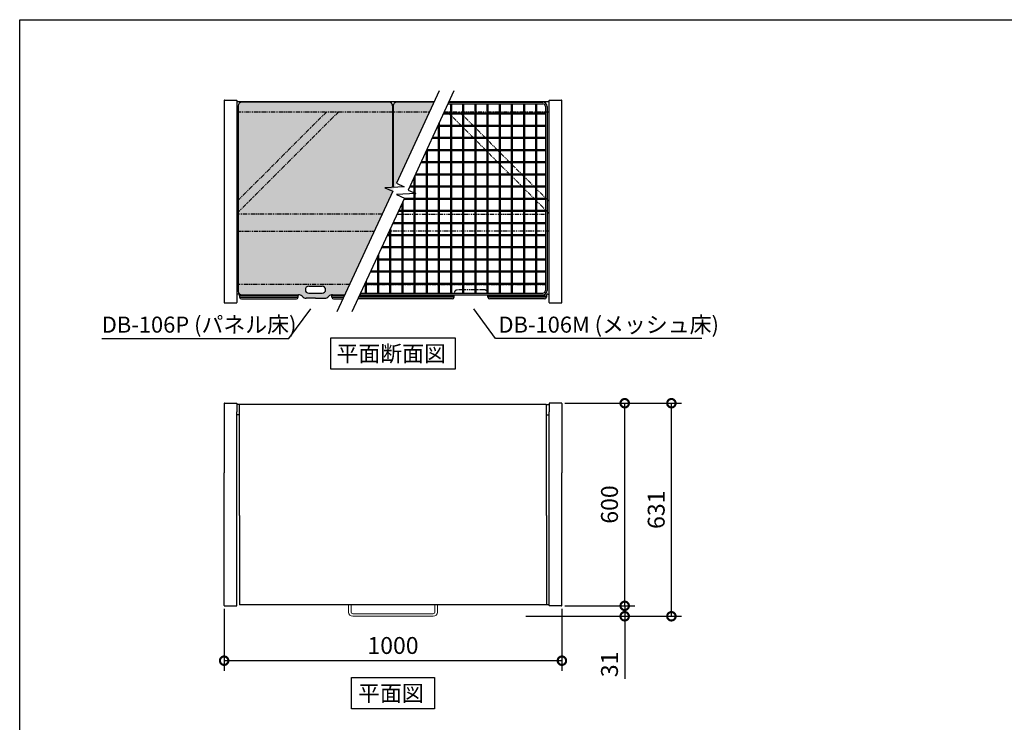
# Model space of a CAD drawing. Extents: x 6304 to 12337, y 4395 to 8642.
# Drawn here: x 6304 to 9219, y 6561 to 8642 of the extents above; entities that cross this region are included whole.
import ezdxf

# ---------------------------------------------------------------- set-up
doc = ezdxf.new("R2010")
doc.units = 0
doc.header["$LTSCALE"] = 20
doc.header["$PDMODE"] = 3
doc.header["$PDSIZE"] = 2
doc.linetypes.add('PHANTOM', pattern=[2.5, 1.25, -0.25, 0.25, -0.25, 0.25, -0.25])
doc.layers.get('0').update_dxf_attribs({"linetype": 'CONTINUOUS'})
doc.layers.get('DEFPOINTS').update_dxf_attribs({"linetype": 'CONTINUOUS'})
for name, color, linetype in [('LAYER1', 7, 'CONTINUOUS'), ('仕様書枠', 230, 'CONTINUOUS'), ('寸法', 4, 'CONTINUOUS'), ('文字', 7, 'CONTINUOUS'), ('部品', 7, 'CONTINUOUS'), ('部品1', 7, 'CONTINUOUS')]:
    doc.layers.add(name, color=color, linetype=linetype)
doc.styles.add('STYLE1', font='isocp.shx', dxfattribs={"bigfont": 'bigfont.shx'})
doc.styles.add('STYLE2', font='MS PGothic.ttf')
doc.dimstyles.new('INABA_S15G', dxfattribs={"dimscale": 20, "dimtxt": 2.5, "dimasz": 2.5, "dimexe": 1.5, "dimexo": 0.5, "dimgap": 1, "dimtad": 3, "dimdec": 1, "dimdsep": 46, "dimtxsty": 'STYLE1', "dimblk1": 'DOTSMALL', "dimblk2": 'DOTSMALL', "dimsah": 1, "dimcen": 0, "dimclrt": 7, "dimadec": 0, "dimazin": 0, "dimtfac": 1, "dimtdec": 1, "dimtix": 1, "dimtmove": 0, "dimatfit": 3, "dimldrblk": 'DOTSMALL', "dimfxl": 1, "dimtolj": 1, "dimtzin": 0, "dimarcsym": 0})

# ---------------------------------------------------------------- blocks, each defined once
blk = doc.blocks.new('_DOTSMALL')
at = {"color": 0, "linetype": 'ByBlock', "ltscale": 50, "const_width": 0.5}
blk.add_lwpolyline([(-0.0625, 0, 1), (0.0625, 0, 1)], format="xyb", close=True, dxfattribs=at)
blk = doc.blocks.new('*D1')
at = {"layer": 'DEFPOINTS', "color": 0, "ltscale": 50}
for p in [(7908, 7505.7), (8094.7, 7505.7), (7907.8, 6905.7)]:
    blk.add_point(p, dxfattribs=at)
at = {"layer": '寸法', "color": 0, "lineweight": -2, "ltscale": 50}
for p, q in [((7918, 7505.7), (8124.7, 7505.7)), ((8094.7, 6905.7), (8094.7, 7505.7)), ((7917.8, 6905.7), (8124.7, 6905.7))]:
    blk.add_line(p, q, dxfattribs=at)
at = {"layer": '寸法', "color": 0, "lineweight": -2, "ltscale": 50, "xscale": 50, "yscale": 50, "zscale": 50}
for p, rotation in [((8094.7, 7505.7), 90), ((8094.7, 6905.7), 270)]:
    blk.add_blockref('_DOTSMALL', p, dxfattribs=dict(at, rotation=rotation))
at = {"layer": '寸法', "color": 7, "ltscale": 50, "insert": (8049.7, 7205.7), "char_height": 50, "attachment_point": 5, "rotation": 90, "style": 'STYLE1'}
blk.add_mtext('\\A1;600', dxfattribs=at)
blk = doc.blocks.new('*D11')
at = {"layer": 'DEFPOINTS', "color": 0, "ltscale": 50}
for p in [(6908.8, 6906.5), (7908.8, 6906.5), (6908.8, 6743.2)]:
    blk.add_point(p, dxfattribs=at)
at = {"layer": '寸法', "color": 0, "lineweight": -2, "ltscale": 50}
for p, q in [((6908.8, 6896.5), (6908.8, 6713.2)), ((7908.8, 6896.5), (7908.8, 6713.2)), ((7908.8, 6743.2), (6908.8, 6743.2))]:
    blk.add_line(p, q, dxfattribs=at)
at = {"layer": '寸法', "color": 0, "lineweight": -2, "ltscale": 50, "xscale": 50, "yscale": 50, "zscale": 50, "rotation": 180}
blk.add_blockref('_DOTSMALL', (6908.8, 6743.2), dxfattribs=at)
at = {"layer": '寸法', "color": 0, "lineweight": -2, "ltscale": 50, "xscale": 50, "yscale": 50, "zscale": 50}
blk.add_blockref('_DOTSMALL', (7908.8, 6743.2), dxfattribs=at)
at = {"layer": '寸法', "color": 7, "ltscale": 50, "insert": (7408.8, 6788.2), "char_height": 50, "attachment_point": 5, "style": 'STYLE1'}
blk.add_mtext('\\A1;1000', dxfattribs=at)
blk = doc.blocks.new('*D35')
at = {"layer": 'DEFPOINTS', "color": 0, "ltscale": 50}
for p in [(7907.8, 6905.7), (8094.7, 6905.7), (7792.1, 6874.7)]:
    blk.add_point(p, dxfattribs=at)
at = {"layer": '寸法', "color": 0, "lineweight": -2, "ltscale": 50}
for p, q in [((8094.7, 6905.7), (8094.7, 6955.7)), ((7917.8, 6905.7), (8124.7, 6905.7)), ((8094.7, 6905.7), (8094.7, 6874.7)), ((7802.1, 6874.7), (8124.7, 6874.7)), ((8094.7, 6874.7), (8094.7, 6689.7))]:
    blk.add_line(p, q, dxfattribs=at)
at = {"layer": '寸法', "color": 0, "lineweight": -2, "ltscale": 50, "xscale": 50, "yscale": 50, "zscale": 50}
for p, rotation in [((8094.7, 6905.7), 270), ((8094.7, 6874.7), 90)]:
    blk.add_blockref('_DOTSMALL', p, dxfattribs=dict(at, rotation=rotation))
at = {"layer": '寸法', "color": 7, "ltscale": 50, "insert": (8049.7, 6732.2), "char_height": 50, "attachment_point": 5, "rotation": 90, "style": 'STYLE1'}
blk.add_mtext('\\A1;31', dxfattribs=at)
blk = doc.blocks.new('*D36')
at = {"layer": 'DEFPOINTS', "color": 0, "ltscale": 50}
for p in [(7908, 7505.7), (8233, 7505.7), (7792.1, 6874.7)]:
    blk.add_point(p, dxfattribs=at)
at = {"layer": '寸法', "color": 0, "lineweight": -2, "ltscale": 50}
for p, q in [((7918, 7505.7), (8263, 7505.7)), ((8233, 6874.7), (8233, 7505.7)), ((7802.1, 6874.7), (8263, 6874.7))]:
    blk.add_line(p, q, dxfattribs=at)
at = {"layer": '寸法', "color": 0, "lineweight": -2, "ltscale": 50, "xscale": 50, "yscale": 50, "zscale": 50}
for p, rotation in [((8233, 7505.7), 90), ((8233, 6874.7), 270)]:
    blk.add_blockref('_DOTSMALL', p, dxfattribs=dict(at, rotation=rotation))
at = {"layer": '寸法', "color": 7, "ltscale": 50, "insert": (8188, 7190.2), "char_height": 50, "attachment_point": 5, "rotation": 90, "style": 'STYLE1'}
blk.add_mtext('\\A1;631', dxfattribs=at)

msp = doc.modelspace()

# ---------------------------------------------------------------- hatches: boundary and pattern name
at = {"layer": '寸法', "ltscale": 2}
h = msp.add_hatch(dxfattribs=at)
h.set_pattern_fill('DOTS', color=4, scale=5, style=0)
h.set_pattern_definition([(0, (-12755.4356, 72843.845), (3.96875, 7.9375), [0, -7.9375])])
h.paths.add_polyline_path([(7407.76, 8386.93, 0.4142136), (7397.76, 8396.93), (6960.76, 8396.93, 0.4142136), (6950.76, 8386.93), (6950.76, 7836.93, 0.4142136), (6960.76, 7826.93), (7129.04, 7826.93, -0.1989124), (7139.65, 7822.54), (7140.86, 7821.32, 0.1989124), (7151.47, 7816.93), (7179.26, 7816.93), (7207.04, 7816.93, 0.1989124), (7217.65, 7821.32), (7218.86, 7822.54, -0.1989124), (7229.47, 7826.93), (7266.37, 7826.93), (7407.76, 8133.13)])
h.paths.add_polyline_path([(7199.26, 7851.93, -1), (7199.26, 7831.93), (7159.26, 7831.93, -1), (7159.26, 7851.93)], flags=16)
h.paths.add_polyline_path([(7529.57, 8396.93), (7419.76, 8396.93, 0.4142136), (7409.76, 8386.93), (7409.76, 8137.46)])

# ---------------------------------------------------------------- linework, layer by layer
at = {"color": 7, "linetype": 'Continuous', "lineweight": 15}
for p, q in [((7277.26, 6908.69), (7277.26, 6887.19)), ((7280.76, 6908.69), (7277.26, 6908.69)), ((7284.76, 6908.69), (7280.76, 6908.69)), ((7284.76, 6908.69), (7284.76, 6887.19)), ((7532.76, 6908.69), (7532.76, 6887.19)), ((7532.76, 6908.69), (7536.76, 6908.69)), ((7536.76, 6908.69), (7540.26, 6908.69)), ((7540.26, 6908.69), (7540.26, 6887.19)), ((7289.76, 6882.19), (7527.76, 6882.19)), ((7289.76, 6874.69), (7527.76, 6874.69))]:
    msp.add_line(p, q, dxfattribs=at)
for centre, radius, start, end in [((7289.76, 6887.19), 12.5, 180, 270), ((7289.76, 6887.19), 5, 180, 270), ((7527.76, 6887.19), 12.5, 270, 0), ((7527.76, 6887.19), 5, 270, 0)]:
    msp.add_arc(centre, radius, start, end, dxfattribs=at)
at = {"layer": 'LAYER1'}
for p, q in [((6908.76, 7504.89), (6908.76, 7299.59)), ((6909.56, 7505.69), (6945.96, 7505.69)), ((6946.76, 7504.89), (6946.76, 7480.69)), ((6954.76, 7501.69), (6946.76, 7501.69)), ((7862.76, 7501.69), (7870.76, 7501.69)), ((7870.76, 7504.89), (7870.76, 7480.69)), ((7907.96, 7505.69), (7871.56, 7505.69)), ((7908.76, 7504.89), (7908.76, 7299.59)), ((6954.76, 7471.69), (6946.76, 7471.69)), ((7862.76, 7471.69), (7870.76, 7471.69)), ((6908.76, 6906.49), (6908.76, 7299.59)), ((7908.76, 6906.49), (7908.76, 7299.59)), ((6946.76, 6906.49), (6946.76, 6930.69)), ((6946.76, 6906.49), (6946.76, 6930.69)), ((7870.76, 6906.49), (7870.76, 6930.69)), ((7870.76, 6906.49), (7870.76, 6930.69)), ((6909.56, 6905.69), (6945.96, 6905.69)), ((6909.76, 6905.69), (6945.96, 6905.69)), ((7907.76, 6905.69), (7871.56, 6905.69)), ((7907.96, 6905.69), (7871.56, 6905.69))]:
    msp.add_line(p, q, dxfattribs=at)
for centre, start, end in [((6909.56, 7504.89), 90, 180), ((6945.96, 7504.89), 0, 90), ((7871.56, 7504.89), 90, 180), ((7907.96, 7504.89), 0, 90), ((6909.56, 6906.49), 180, 270), ((6945.96, 6906.49), 270, 0), ((7871.56, 6906.49), 180, 270), ((7907.96, 6906.49), 270, 0)]:
    msp.add_arc(centre, 0.8, start, end, dxfattribs=at)
at = {"layer": '仕様書枠', "ltscale": 50}
for p, q in [((6303.57, 8641.63), (12336.27, 8641.63)), ((6303.57, 4477.03), (6303.57, 8641.63))]:
    msp.add_line(p, q, dxfattribs=at)
at = {"layer": '寸法', "color": 1, "ltscale": 2}
for p, q in [((7545.33, 8431.06), (7418.81, 8157.08)), ((7589.03, 8431.06), (7453.33, 8137.19)), ((7407.84, 8133.32), (7242.82, 7775.93)), ((7441.81, 8146.46), (7384.84, 8143.93)), ((7384.84, 8143.93), (7407.84, 8133.32)), ((7418.81, 8157.08), (7441.81, 8146.46)), ((7453.33, 8137.19), (7476.33, 8126.57)), ((7442.36, 8113.43), (7286.52, 7775.93)), ((7476.33, 8126.57), (7419.37, 8124.05)), ((7419.37, 8124.05), (7442.36, 8113.43))]:
    msp.add_line(p, q, dxfattribs=at)
at = {"layer": '寸法', "color": 6, "linetype": 'PHANTOM', "ltscale": 0.5}
for p, q in [((6946.76, 8369.15), (7516.74, 8369.15)), ((7212.69, 8369.15), (7049.03, 8205.49)), ((7248.04, 8369.15), (7066.71, 8187.81)), ((7560.44, 8369.15), (7870.76, 8369.15)), ((7569.27, 8369.15), (7750.61, 8187.81)), ((7604.63, 8369.15), (7768.29, 8205.49)), ((6946.56, 8103.02), (7049.03, 8205.49)), ((7870.76, 8103.02), (7768.29, 8205.49)), ((6946.68, 8067.79), (7066.71, 8187.81)), ((7870.63, 8067.79), (7750.61, 8187.81)), ((7376.36, 8065.15), (6946.56, 8065.15)), ((7420.07, 8065.15), (7870.76, 8065.15)), ((6946.56, 8015.15), (7353.28, 8015.15)), ((7870.76, 8015.15), (7396.98, 8015.15)), ((7280.6, 7857.75), (6946.76, 7857.75)), ((7324.3, 7857.75), (7870.76, 7857.75)), ((7614.76, 7841.15), (7599.76, 7841.15)), ((7650.76, 7841.15), (7617.76, 7841.15)), ((7679.76, 7841.15), (7653.76, 7841.15))]:
    msp.add_line(p, q, dxfattribs=at)
at = {"layer": '寸法', "color": 0, "ltscale": 50}
for p, q in [((7100.84, 7697.41), (7165.13, 7785.35)), ((7712.56, 7697.41), (7648.27, 7785.35)), ((6546.97, 7697.41), (7100.84, 7697.41)), ((8323.08, 7697.41), (7712.56, 7697.41))]:
    msp.add_line(p, q, dxfattribs=at)
at = {"layer": '寸法', "color": 6, "linetype": 'PHANTOM', "ltscale": 0.5}
for centre, start, end in [((7599.76, 7831.15), 90, 175.50048), ((7679.76, 7831.15), 45.573, 90)]:
    msp.add_arc(centre, 10, start, end, dxfattribs=at)
at = {"layer": '部品', "ltscale": 2}
for p, q in [((6908.76, 8402.45), (6908.76, 7803.85)), ((6909.46, 8403.15), (6946.06, 8403.15)), ((6946.76, 8402.45), (6946.76, 7803.85)), ((6946.76, 8399.15), (7530.59, 8399.15)), ((7379.1, 8396.93), (6960.76, 8396.93)), ((7397.76, 8396.93), (6960.76, 8396.93)), ((7529.57, 8396.93), (7419.76, 8396.93)), ((7573.27, 8396.93), (7852.76, 8396.93)), ((7574.29, 8399.15), (7870.76, 8399.15)), ((7870.76, 7803.85), (7870.76, 8402.45)), ((7871.46, 8403.15), (7908.06, 8403.15)), ((7908.76, 7803.85), (7908.76, 8402.45)), ((6950.76, 8386.93), (6950.76, 7836.93)), ((6950.76, 8386.93), (6950.76, 7836.93)), ((7407.76, 8386.93), (7407.76, 8144.95)), ((7409.76, 8386.93), (7409.76, 8145.04)), ((7570.96, 8391.93), (7852.76, 8391.93)), ((7860.26, 8384.43), (7860.26, 7839.43)), ((7865.26, 8384.43), (7865.26, 7839.43)), ((7407.76, 8133.35), (7407.76, 8133.13)), ((7159.26, 7851.93), (7199.26, 7851.93)), ((7159.26, 7851.93), (7199.26, 7851.93)), ((6950.06, 7829.15), (6946.76, 7829.15)), ((6954.76, 7824.15), (6954.76, 7819.84)), ((7127.76, 7824.15), (6954.76, 7824.15)), ((6954.76, 7819.74), (7127.76, 7819.74)), ((6959.76, 7814.84), (7122.76, 7814.84)), ((6960.76, 7826.93), (7129.6, 7826.93)), ((6960.76, 7826.93), (7129.6, 7826.93)), ((7127.76, 7819.84), (7127.76, 7826.93)), ((7140.86, 7821.32), (7139.65, 7822.54)), ((7140.86, 7821.32), (7139.65, 7822.54)), ((7179.26, 7816.93), (7151.47, 7816.93)), ((7179.26, 7816.93), (7151.47, 7816.93)), ((7159.26, 7831.93), (7199.26, 7831.93)), ((7159.26, 7831.93), (7199.26, 7831.93)), ((7179.26, 7816.93), (7207.04, 7816.93)), ((7179.26, 7816.93), (7207.04, 7816.93)), ((7217.65, 7821.32), (7218.86, 7822.54)), ((7217.65, 7821.32), (7218.86, 7822.54)), ((7227.76, 7819.84), (7227.76, 7826.83)), ((7265.08, 7824.15), (7227.76, 7824.15)), ((7227.76, 7819.74), (7263.05, 7819.74)), ((7229.47, 7826.93), (7266.37, 7826.93)), ((7229.47, 7826.93), (7266.37, 7826.93)), ((7232.76, 7814.84), (7260.78, 7814.84)), ((7584.76, 7814.84), (7304.49, 7814.84)), ((7589.76, 7819.74), (7306.75, 7819.74)), ((7308.79, 7824.15), (7589.76, 7824.15)), ((7310.07, 7826.93), (7852.76, 7826.93)), ((7312.38, 7831.93), (7852.76, 7831.93)), ((7589.76, 7819.84), (7589.76, 7826.93)), ((7689.76, 7819.84), (7689.76, 7826.93)), ((7689.76, 7824.15), (7862.76, 7824.15)), ((7862.76, 7819.74), (7689.76, 7819.74)), ((7857.76, 7814.84), (7694.76, 7814.84)), ((7862.76, 7824.15), (7862.76, 7819.84)), ((7867.46, 7829.15), (7870.76, 7829.15)), ((6909.46, 7803.15), (6946.06, 7803.15)), ((7871.46, 7803.15), (7908.06, 7803.15)), ((6955.56, 7501.89), (6954.76, 7501.89)), ((6955.56, 7501.89), (6955.56, 7502.69)), ((7861.96, 7501.89), (7861.96, 7502.69)), ((7861.96, 7501.89), (7862.76, 7501.89)), ((6946.76, 6930.69), (6946.76, 7480.69)), ((7870.76, 6930.69), (7870.76, 7480.69))]:
    msp.add_line(p, q, dxfattribs=at)
at = {"layer": '部品', "color": 4, "ltscale": 2}
for p, q in [((7578.76, 8391.93), (7578.76, 7831.93)), ((7581.76, 8391.93), (7581.76, 7831.93)), ((7614.76, 8391.93), (7614.76, 7831.93)), ((7617.76, 8391.93), (7617.76, 7831.93)), ((7650.76, 8391.93), (7650.76, 7831.93)), ((7653.76, 8391.93), (7653.76, 7831.93)), ((7686.76, 8391.93), (7686.76, 7831.93)), ((7689.76, 8391.93), (7689.76, 7831.93)), ((7722.76, 8391.93), (7722.76, 7831.93)), ((7725.76, 8391.93), (7725.76, 7831.93)), ((7758.76, 8391.93), (7758.76, 7831.93)), ((7761.76, 8391.93), (7761.76, 7831.93)), ((7794.76, 8391.93), (7794.76, 7831.93)), ((7797.76, 8391.93), (7797.76, 7831.93)), ((7830.76, 8391.93), (7830.76, 7831.93)), ((7833.76, 8391.93), (7833.76, 7831.93)), ((7545.76, 8337.35), (7545.76, 7831.93)), ((7557.34, 8362.43), (7578.76, 8362.43)), ((7558.72, 8365.43), (7578.76, 8365.43)), ((7581.76, 8365.43), (7614.76, 8365.43)), ((7581.76, 8362.43), (7614.76, 8362.43)), ((7617.76, 8365.43), (7650.76, 8365.43)), ((7617.76, 8362.43), (7650.76, 8362.43)), ((7653.76, 8365.43), (7686.76, 8365.43)), ((7653.76, 8362.43), (7686.76, 8362.43)), ((7689.76, 8365.43), (7722.76, 8365.43)), ((7689.76, 8362.43), (7722.76, 8362.43)), ((7725.76, 8365.43), (7758.76, 8365.43)), ((7725.76, 8362.43), (7758.76, 8362.43)), ((7761.76, 8365.43), (7794.76, 8365.43)), ((7761.76, 8362.43), (7794.76, 8362.43)), ((7797.76, 8365.43), (7830.76, 8365.43)), ((7797.76, 8362.43), (7830.76, 8362.43)), ((7833.76, 8365.43), (7860.26, 8365.43)), ((7833.76, 8362.43), (7860.26, 8362.43)), ((7540.72, 8326.43), (7542.76, 8326.43)), ((7542.1, 8329.43), (7542.76, 8329.43)), ((7542.76, 8330.85), (7542.76, 7831.93)), ((7545.76, 8329.43), (7578.76, 8329.43)), ((7545.76, 8326.43), (7578.76, 8326.43)), ((7581.76, 8329.43), (7614.76, 8329.43)), ((7581.76, 8326.43), (7614.76, 8326.43)), ((7617.76, 8329.43), (7650.76, 8329.43)), ((7617.76, 8326.43), (7650.76, 8326.43)), ((7653.76, 8329.43), (7686.76, 8329.43)), ((7653.76, 8326.43), (7686.76, 8326.43)), ((7689.76, 8329.43), (7722.76, 8329.43)), ((7689.76, 8326.43), (7722.76, 8326.43)), ((7725.76, 8329.43), (7758.76, 8329.43)), ((7725.76, 8326.43), (7758.76, 8326.43)), ((7761.76, 8329.43), (7794.76, 8329.43)), ((7761.76, 8326.43), (7794.76, 8326.43)), ((7797.76, 8329.43), (7830.76, 8329.43)), ((7797.76, 8326.43), (7830.76, 8326.43)), ((7833.76, 8329.43), (7860.26, 8329.43)), ((7833.76, 8326.43), (7860.26, 8326.43)), ((7524.09, 8290.43), (7542.76, 8290.43)), ((7525.48, 8293.43), (7542.76, 8293.43)), ((7545.76, 8293.43), (7578.76, 8293.43)), ((7545.76, 8290.43), (7578.76, 8290.43)), ((7581.76, 8293.43), (7614.76, 8293.43)), ((7581.76, 8290.43), (7614.76, 8290.43)), ((7617.76, 8293.43), (7650.76, 8293.43)), ((7617.76, 8290.43), (7650.76, 8290.43)), ((7653.76, 8293.43), (7686.76, 8293.43)), ((7653.76, 8290.43), (7686.76, 8290.43)), ((7689.76, 8293.43), (7722.76, 8293.43)), ((7689.76, 8290.43), (7722.76, 8290.43)), ((7725.76, 8293.43), (7758.76, 8293.43)), ((7725.76, 8290.43), (7758.76, 8290.43)), ((7761.76, 8293.43), (7794.76, 8293.43)), ((7761.76, 8290.43), (7794.76, 8290.43)), ((7797.76, 8293.43), (7830.76, 8293.43)), ((7797.76, 8290.43), (7830.76, 8290.43)), ((7833.76, 8293.43), (7860.26, 8293.43)), ((7833.76, 8290.43), (7860.26, 8290.43)), ((7509.76, 8259.38), (7509.76, 7831.93)), ((7509.76, 8257.43), (7542.76, 8257.43)), ((7509.76, 8254.43), (7542.76, 8254.43)), ((7545.76, 8257.43), (7578.76, 8257.43)), ((7545.76, 8254.43), (7578.76, 8254.43)), ((7581.76, 8257.43), (7614.76, 8257.43)), ((7581.76, 8254.43), (7614.76, 8254.43)), ((7617.76, 8257.43), (7650.76, 8257.43)), ((7617.76, 8254.43), (7650.76, 8254.43)), ((7653.76, 8257.43), (7686.76, 8257.43)), ((7653.76, 8254.43), (7686.76, 8254.43)), ((7689.76, 8257.43), (7722.76, 8257.43)), ((7689.76, 8254.43), (7722.76, 8254.43)), ((7725.76, 8257.43), (7758.76, 8257.43)), ((7725.76, 8254.43), (7758.76, 8254.43)), ((7761.76, 8257.43), (7794.76, 8257.43)), ((7761.76, 8254.43), (7794.76, 8254.43)), ((7797.76, 8257.43), (7830.76, 8257.43)), ((7797.76, 8254.43), (7830.76, 8254.43)), ((7833.76, 8257.43), (7860.26, 8257.43)), ((7833.76, 8254.43), (7860.26, 8254.43)), ((7509.76, 8221.43), (7542.76, 8221.43)), ((7545.76, 8221.43), (7578.76, 8221.43)), ((7581.76, 8221.43), (7614.76, 8221.43)), ((7617.76, 8221.43), (7650.76, 8221.43)), ((7653.76, 8221.43), (7686.76, 8221.43)), ((7689.76, 8221.43), (7722.76, 8221.43)), ((7725.76, 8221.43), (7758.76, 8221.43)), ((7761.76, 8221.43), (7794.76, 8221.43)), ((7797.76, 8221.43), (7830.76, 8221.43)), ((7833.76, 8221.43), (7860.26, 8221.43)), ((7509.76, 8218.43), (7542.76, 8218.43)), ((7545.76, 8218.43), (7578.76, 8218.43)), ((7581.76, 8218.43), (7614.76, 8218.43)), ((7617.76, 8218.43), (7650.76, 8218.43)), ((7653.76, 8218.43), (7686.76, 8218.43)), ((7689.76, 8218.43), (7722.76, 8218.43)), ((7725.76, 8218.43), (7758.76, 8218.43)), ((7761.76, 8218.43), (7794.76, 8218.43)), ((7797.76, 8218.43), (7830.76, 8218.43)), ((7833.76, 8218.43), (7860.26, 8218.43)), ((7509.76, 8185.43), (7542.76, 8185.43)), ((7509.76, 8182.43), (7542.76, 8182.43)), ((7545.76, 8185.43), (7578.76, 8185.43)), ((7545.76, 8182.43), (7578.76, 8182.43)), ((7581.76, 8185.43), (7614.76, 8185.43)), ((7581.76, 8182.43), (7614.76, 8182.43)), ((7617.76, 8185.43), (7650.76, 8185.43)), ((7617.76, 8182.43), (7650.76, 8182.43)), ((7653.76, 8185.43), (7686.76, 8185.43)), ((7653.76, 8182.43), (7686.76, 8182.43)), ((7689.76, 8185.43), (7722.76, 8185.43)), ((7689.76, 8182.43), (7722.76, 8182.43)), ((7725.76, 8185.43), (7758.76, 8185.43)), ((7725.76, 8182.43), (7758.76, 8182.43)), ((7761.76, 8185.43), (7794.76, 8185.43)), ((7761.76, 8182.43), (7794.76, 8182.43)), ((7797.76, 8185.43), (7830.76, 8185.43)), ((7797.76, 8182.43), (7830.76, 8182.43)), ((7833.76, 8185.43), (7860.26, 8185.43)), ((7833.76, 8182.43), (7860.26, 8182.43)), ((7509.76, 8149.43), (7542.76, 8149.43)), ((7509.76, 8146.43), (7542.76, 8146.43)), ((7545.76, 8149.43), (7578.76, 8149.43)), ((7545.76, 8146.43), (7578.76, 8146.43)), ((7581.76, 8149.43), (7614.76, 8149.43)), ((7581.76, 8146.43), (7614.76, 8146.43)), ((7617.76, 8149.43), (7650.76, 8149.43)), ((7617.76, 8146.43), (7650.76, 8146.43)), ((7653.76, 8149.43), (7686.76, 8149.43)), ((7653.76, 8146.43), (7686.76, 8146.43)), ((7689.76, 8149.43), (7722.76, 8149.43)), ((7689.76, 8146.43), (7722.76, 8146.43)), ((7725.76, 8149.43), (7758.76, 8149.43)), ((7725.76, 8146.43), (7758.76, 8146.43)), ((7761.76, 8149.43), (7794.76, 8149.43)), ((7761.76, 8146.43), (7794.76, 8146.43)), ((7797.76, 8149.43), (7830.76, 8149.43)), ((7797.76, 8146.43), (7830.76, 8146.43)), ((7833.76, 8149.43), (7860.26, 8149.43)), ((7833.76, 8146.43), (7860.26, 8146.43)), ((7509.76, 8113.43), (7542.76, 8113.43)), ((7509.76, 8110.43), (7542.76, 8110.43)), ((7545.76, 8113.43), (7578.76, 8113.43)), ((7545.76, 8110.43), (7578.76, 8110.43)), ((7581.76, 8113.43), (7614.76, 8113.43)), ((7581.76, 8110.43), (7614.76, 8110.43)), ((7617.76, 8113.43), (7650.76, 8113.43)), ((7617.76, 8110.43), (7650.76, 8110.43)), ((7653.76, 8113.43), (7686.76, 8113.43)), ((7653.76, 8110.43), (7686.76, 8110.43)), ((7689.76, 8113.43), (7722.76, 8113.43)), ((7689.76, 8110.43), (7722.76, 8110.43)), ((7725.76, 8113.43), (7758.76, 8113.43)), ((7725.76, 8110.43), (7758.76, 8110.43)), ((7761.76, 8113.43), (7794.76, 8113.43)), ((7761.76, 8110.43), (7794.76, 8110.43)), ((7797.76, 8113.43), (7830.76, 8113.43)), ((7797.76, 8110.43), (7830.76, 8110.43)), ((7833.76, 8113.43), (7860.26, 8113.43)), ((7833.76, 8110.43), (7860.26, 8110.43)), ((7425.74, 8077.43), (7434.76, 8077.43)), ((7434.76, 8096.96), (7434.76, 7831.93)), ((7437.76, 8103.46), (7437.76, 7831.93)), ((7509.76, 8077.43), (7542.76, 8077.43)), ((7545.76, 8077.43), (7578.76, 8077.43)), ((7581.76, 8077.43), (7614.76, 8077.43)), ((7617.76, 8077.43), (7650.76, 8077.43)), ((7653.76, 8077.43), (7686.76, 8077.43)), ((7689.76, 8077.43), (7722.76, 8077.43)), ((7725.76, 8077.43), (7758.76, 8077.43)), ((7761.76, 8077.43), (7794.76, 8077.43)), ((7797.76, 8077.43), (7830.76, 8077.43)), ((7833.76, 8077.43), (7860.26, 8077.43)), ((7424.35, 8074.43), (7434.76, 8074.43)), ((7509.76, 8074.43), (7542.76, 8074.43)), ((7545.76, 8074.43), (7578.76, 8074.43)), ((7581.76, 8074.43), (7614.76, 8074.43)), ((7617.76, 8074.43), (7650.76, 8074.43)), ((7653.76, 8074.43), (7686.76, 8074.43)), ((7689.76, 8074.43), (7722.76, 8074.43)), ((7725.76, 8074.43), (7758.76, 8074.43)), ((7761.76, 8074.43), (7794.76, 8074.43)), ((7797.76, 8074.43), (7830.76, 8074.43)), ((7833.76, 8074.43), (7860.26, 8074.43)), ((7398.76, 8019), (7398.76, 7831.93)), ((7401.76, 8025.49), (7401.76, 7831.93)), ((7407.73, 8038.43), (7434.76, 8038.43)), ((7409.12, 8041.43), (7434.76, 8041.43)), ((7509.76, 8041.43), (7542.76, 8041.43)), ((7509.76, 8038.43), (7542.76, 8038.43)), ((7545.76, 8041.43), (7578.76, 8041.43)), ((7545.76, 8038.43), (7578.76, 8038.43)), ((7581.76, 8041.43), (7614.76, 8041.43)), ((7581.76, 8038.43), (7614.76, 8038.43)), ((7617.76, 8041.43), (7650.76, 8041.43)), ((7617.76, 8038.43), (7650.76, 8038.43)), ((7653.76, 8041.43), (7686.76, 8041.43)), ((7653.76, 8038.43), (7686.76, 8038.43)), ((7689.76, 8041.43), (7722.76, 8041.43)), ((7689.76, 8038.43), (7722.76, 8038.43)), ((7725.76, 8041.43), (7758.76, 8041.43)), ((7725.76, 8038.43), (7758.76, 8038.43)), ((7761.76, 8041.43), (7794.76, 8041.43)), ((7761.76, 8038.43), (7794.76, 8038.43)), ((7797.76, 8041.43), (7830.76, 8041.43)), ((7797.76, 8038.43), (7830.76, 8038.43)), ((7833.76, 8041.43), (7860.26, 8041.43)), ((7833.76, 8038.43), (7860.26, 8038.43)), ((7391.11, 8002.43), (7398.76, 8002.43)), ((7392.49, 8005.43), (7398.76, 8005.43)), ((7401.76, 8005.43), (7434.76, 8005.43)), ((7401.76, 8002.43), (7434.76, 8002.43)), ((7509.76, 8005.43), (7542.76, 8005.43)), ((7509.76, 8002.43), (7542.76, 8002.43)), ((7545.76, 8005.43), (7578.76, 8005.43)), ((7545.76, 8002.43), (7578.76, 8002.43)), ((7581.76, 8005.43), (7614.76, 8005.43)), ((7581.76, 8002.43), (7614.76, 8002.43)), ((7617.76, 8005.43), (7650.76, 8005.43)), ((7617.76, 8002.43), (7650.76, 8002.43)), ((7653.76, 8005.43), (7686.76, 8005.43)), ((7653.76, 8002.43), (7686.76, 8002.43)), ((7689.76, 8005.43), (7722.76, 8005.43)), ((7689.76, 8002.43), (7722.76, 8002.43)), ((7725.76, 8005.43), (7758.76, 8005.43)), ((7725.76, 8002.43), (7758.76, 8002.43)), ((7761.76, 8005.43), (7794.76, 8005.43)), ((7761.76, 8002.43), (7794.76, 8002.43)), ((7797.76, 8005.43), (7830.76, 8005.43)), ((7797.76, 8002.43), (7830.76, 8002.43)), ((7833.76, 8005.43), (7860.26, 8005.43)), ((7833.76, 8002.43), (7860.26, 8002.43)), ((7374.49, 7966.43), (7398.76, 7966.43)), ((7375.87, 7969.43), (7398.76, 7969.43)), ((7401.76, 7969.43), (7434.76, 7969.43)), ((7401.76, 7966.43), (7434.76, 7966.43)), ((7509.76, 7969.43), (7542.76, 7969.43)), ((7509.76, 7966.43), (7542.76, 7966.43)), ((7545.76, 7969.43), (7578.76, 7969.43)), ((7545.76, 7966.43), (7578.76, 7966.43)), ((7581.76, 7969.43), (7614.76, 7969.43)), ((7581.76, 7966.43), (7614.76, 7966.43)), ((7617.76, 7969.43), (7650.76, 7969.43)), ((7617.76, 7966.43), (7650.76, 7966.43)), ((7653.76, 7969.43), (7686.76, 7969.43)), ((7653.76, 7966.43), (7686.76, 7966.43)), ((7689.76, 7969.43), (7722.76, 7969.43)), ((7689.76, 7966.43), (7722.76, 7966.43)), ((7725.76, 7969.43), (7758.76, 7969.43)), ((7725.76, 7966.43), (7758.76, 7966.43)), ((7761.76, 7969.43), (7794.76, 7969.43)), ((7761.76, 7966.43), (7794.76, 7966.43)), ((7797.76, 7969.43), (7830.76, 7969.43)), ((7797.76, 7966.43), (7830.76, 7966.43)), ((7833.76, 7969.43), (7860.26, 7969.43)), ((7833.76, 7966.43), (7860.26, 7966.43)), ((7362.76, 7941.03), (7362.76, 7831.93)), ((7365.76, 7947.53), (7365.76, 7831.93)), ((7365.76, 7933.43), (7398.76, 7933.43)), ((7365.76, 7930.43), (7398.76, 7930.43)), ((7401.76, 7933.43), (7434.76, 7933.43)), ((7401.76, 7930.43), (7434.76, 7930.43)), ((7509.76, 7933.43), (7542.76, 7933.43)), ((7509.76, 7930.43), (7542.76, 7930.43)), ((7545.76, 7933.43), (7578.76, 7933.43)), ((7545.76, 7930.43), (7578.76, 7930.43)), ((7581.76, 7933.43), (7614.76, 7933.43)), ((7581.76, 7930.43), (7614.76, 7930.43)), ((7617.76, 7933.43), (7650.76, 7933.43)), ((7617.76, 7930.43), (7650.76, 7930.43)), ((7653.76, 7933.43), (7686.76, 7933.43)), ((7653.76, 7930.43), (7686.76, 7930.43)), ((7689.76, 7933.43), (7722.76, 7933.43)), ((7689.76, 7930.43), (7722.76, 7930.43)), ((7725.76, 7933.43), (7758.76, 7933.43)), ((7725.76, 7930.43), (7758.76, 7930.43)), ((7761.76, 7933.43), (7794.76, 7933.43)), ((7761.76, 7930.43), (7794.76, 7930.43)), ((7797.76, 7933.43), (7830.76, 7933.43)), ((7797.76, 7930.43), (7830.76, 7930.43)), ((7833.76, 7933.43), (7860.26, 7933.43)), ((7833.76, 7930.43), (7860.26, 7930.43)), ((7341.24, 7894.43), (7362.76, 7894.43)), ((7342.62, 7897.43), (7362.76, 7897.43)), ((7365.76, 7897.43), (7398.76, 7897.43)), ((7365.76, 7894.43), (7398.76, 7894.43)), ((7401.76, 7897.43), (7434.76, 7897.43)), ((7401.76, 7894.43), (7434.76, 7894.43)), ((7509.76, 7897.43), (7542.76, 7897.43)), ((7509.76, 7894.43), (7542.76, 7894.43)), ((7545.76, 7897.43), (7578.76, 7897.43)), ((7545.76, 7894.43), (7578.76, 7894.43)), ((7581.76, 7897.43), (7614.76, 7897.43)), ((7581.76, 7894.43), (7614.76, 7894.43)), ((7617.76, 7897.43), (7650.76, 7897.43)), ((7617.76, 7894.43), (7650.76, 7894.43)), ((7653.76, 7897.43), (7686.76, 7897.43)), ((7653.76, 7894.43), (7686.76, 7894.43)), ((7689.76, 7897.43), (7722.76, 7897.43)), ((7689.76, 7894.43), (7722.76, 7894.43)), ((7725.76, 7897.43), (7758.76, 7897.43)), ((7725.76, 7894.43), (7758.76, 7894.43)), ((7761.76, 7897.43), (7794.76, 7897.43)), ((7761.76, 7894.43), (7794.76, 7894.43)), ((7797.76, 7897.43), (7830.76, 7897.43)), ((7797.76, 7894.43), (7830.76, 7894.43)), ((7833.76, 7897.43), (7860.26, 7897.43)), ((7833.76, 7894.43), (7860.26, 7894.43)), ((7326.76, 7863.07), (7326.76, 7831.93)), ((7329.76, 7869.56), (7329.76, 7831.93)), ((7329.76, 7861.43), (7362.76, 7861.43)), ((7329.76, 7858.43), (7362.76, 7858.43)), ((7365.76, 7861.43), (7398.76, 7861.43)), ((7365.76, 7858.43), (7398.76, 7858.43)), ((7401.76, 7861.43), (7434.76, 7861.43)), ((7401.76, 7858.43), (7434.76, 7858.43)), ((7509.76, 7861.43), (7542.76, 7861.43)), ((7509.76, 7858.43), (7542.76, 7858.43)), ((7545.76, 7861.43), (7578.76, 7861.43)), ((7545.76, 7858.43), (7578.76, 7858.43)), ((7581.76, 7861.43), (7614.76, 7861.43)), ((7581.76, 7858.43), (7614.76, 7858.43)), ((7617.76, 7861.43), (7650.76, 7861.43)), ((7617.76, 7858.43), (7650.76, 7858.43)), ((7653.76, 7861.43), (7686.76, 7861.43)), ((7653.76, 7858.43), (7686.76, 7858.43)), ((7689.76, 7861.43), (7722.76, 7861.43)), ((7689.76, 7858.43), (7722.76, 7858.43)), ((7725.76, 7861.43), (7758.76, 7861.43)), ((7725.76, 7858.43), (7758.76, 7858.43)), ((7761.76, 7861.43), (7794.76, 7861.43)), ((7761.76, 7858.43), (7794.76, 7858.43)), ((7797.76, 7861.43), (7830.76, 7861.43)), ((7797.76, 7858.43), (7830.76, 7858.43)), ((7833.76, 7861.43), (7860.26, 7861.43)), ((7833.76, 7858.43), (7860.26, 7858.43))]:
    msp.add_line(p, q, dxfattribs=at)
at = {"layer": '部品', "color": 4}
for p, q in [((7506.76, 8252.89), (7506.76, 7831.93)), ((7492.23, 8221.43), (7506.76, 8221.43)), ((7490.85, 8218.43), (7506.76, 8218.43)), ((7470.76, 8174.92), (7470.76, 8129.15)), ((7473.76, 8181.42), (7473.76, 8127.76)), ((7474.22, 8182.43), (7506.76, 8182.43)), ((7475.61, 8185.43), (7506.76, 8185.43)), ((7457.6, 8146.43), (7470.76, 8146.43)), ((7458.99, 8149.43), (7470.76, 8149.43)), ((7473.76, 8149.43), (7506.76, 8149.43)), ((7473.76, 8146.43), (7506.76, 8146.43)), ((7440.98, 8110.43), (7470.76, 8110.43)), ((7442.36, 8113.43), (7470.76, 8113.43)), ((7470.76, 8126.33), (7470.76, 7831.93)), ((7473.76, 8126.46), (7473.76, 7831.93)), ((7473.76, 8113.43), (7506.76, 8113.43)), ((7473.76, 8110.43), (7506.76, 8110.43)), ((7437.85, 8077.43), (7470.76, 8077.43)), ((7473.76, 8077.43), (7506.76, 8077.43)), ((7437.85, 8074.43), (7470.76, 8074.43)), ((7473.76, 8074.43), (7506.76, 8074.43)), ((7437.85, 8041.43), (7470.76, 8041.43)), ((7437.85, 8038.43), (7470.76, 8038.43)), ((7473.76, 8041.43), (7506.76, 8041.43)), ((7473.76, 8038.43), (7506.76, 8038.43)), ((7437.85, 8005.43), (7470.76, 8005.43)), ((7437.85, 8002.43), (7470.76, 8002.43)), ((7473.76, 8005.43), (7506.76, 8005.43)), ((7473.76, 8002.43), (7506.76, 8002.43)), ((7437.85, 7969.43), (7470.76, 7969.43)), ((7437.85, 7966.43), (7470.76, 7966.43)), ((7473.76, 7969.43), (7506.76, 7969.43)), ((7473.76, 7966.43), (7506.76, 7966.43)), ((7437.85, 7933.43), (7470.76, 7933.43)), ((7437.85, 7930.43), (7470.76, 7930.43)), ((7473.76, 7933.43), (7506.76, 7933.43)), ((7473.76, 7930.43), (7506.76, 7930.43)), ((7437.85, 7897.43), (7470.76, 7897.43)), ((7437.85, 7894.43), (7470.76, 7894.43)), ((7473.76, 7897.43), (7506.76, 7897.43)), ((7473.76, 7894.43), (7506.76, 7894.43)), ((7437.85, 7861.43), (7470.76, 7861.43)), ((7437.85, 7858.43), (7470.76, 7858.43)), ((7473.76, 7861.43), (7506.76, 7861.43)), ((7473.76, 7858.43), (7506.76, 7858.43))]:
    msp.add_line(p, q, dxfattribs=at)
at = {"layer": '部品', "ltscale": 50}
msp.add_lwpolyline([(7285.72, 6693.85), (7531.79, 6693.85), (7531.79, 6600.37), (7285.72, 6600.37)], close=True, dxfattribs=at)
at = {"layer": '部品', "ltscale": 2}
for centre, radius, start, end in [((6909.46, 8402.45), 0.7, 90, 180), ((6946.06, 8402.45), 0.7, 0, 90), ((6960.76, 8386.93), 10, 90, 180), ((6960.76, 8386.93), 10, 90, 180), ((7397.76, 8386.93), 10, 0, 90), ((7419.76, 8386.93), 10, 90, 180), ((7852.76, 8384.43), 12.5, 0, 90), ((7871.46, 8402.45), 0.7, 90, 180), ((7908.06, 8402.45), 0.7, 0, 90), ((7852.76, 8384.43), 7.5, 0, 90), ((7159.26, 7841.93), 10, 90, 270), ((7159.26, 7841.93), 10, 90, 270), ((7199.26, 7841.93), 10, 270, 90), ((7199.26, 7841.93), 10, 270, 90), ((6950.01, 7824.39), 4.75, 357.00099, 89.45607), ((6960.76, 7836.93), 10, 180, 270), ((6960.76, 7836.93), 10, 180, 270), ((6959.76, 7819.84), 5, 180, 270), ((7122.76, 7819.84), 5, 270, 0), ((7129.04, 7811.93), 15, 45, 90), ((7129.04, 7811.93), 15, 45, 90), ((7151.47, 7831.93), 15, 225, 270), ((7151.47, 7831.93), 15, 225, 270), ((7207.04, 7831.93), 15, 270, 315), ((7207.04, 7831.93), 15, 270, 315), ((7229.47, 7811.93), 15, 90, 135), ((7229.47, 7811.93), 15, 90, 135), ((7232.76, 7819.84), 5, 180, 270), ((7584.76, 7819.84), 5, 270, 0), ((7694.76, 7819.84), 5, 180, 270), ((7852.76, 7839.43), 12.5, 270, 0), ((7852.76, 7839.43), 7.5, 270, 0), ((7857.76, 7819.84), 5, 270, 0), ((7867.5, 7824.39), 4.75, 90.54393, 182.99901), ((6909.46, 7803.85), 0.7, 180, 270), ((6946.06, 7803.85), 0.7, 270, 0), ((7871.46, 7803.85), 0.7, 180, 270), ((7908.06, 7803.85), 0.7, 270, 0)]:
    msp.add_arc(centre, radius, start, end, dxfattribs=at)
at = {"layer": '部品1', "ltscale": 5}
for p, q in [((6954.76, 7172.74), (6954.76, 7501.89)), ((6955.56, 7502.69), (7861.96, 7502.69)), ((7862.76, 7172.74), (7862.76, 7501.89)), ((6954.76, 7172.74), (6954.76, 6909.49)), ((7862.76, 7172.74), (7862.76, 6909.49))]:
    msp.add_line(p, q, dxfattribs=at)
at = {"layer": '部品1', "ltscale": 10}
msp.add_line((7870.76, 6908.69), (6955.56, 6908.69), dxfattribs=at)
at = {"layer": '部品1', "ltscale": 50}
msp.add_lwpolyline([(7225.03, 7699.85), (7592.49, 7699.85), (7592.49, 7606.37), (7225.03, 7606.37)], close=True, dxfattribs=at)
at = {"layer": '部品1', "ltscale": 10}
for centre, start, end in [((6955.56, 6909.49), 180, 270), ((7861.96, 6909.49), 270, 0)]:
    msp.add_arc(centre, 0.8, start, end, dxfattribs=at)

# ---------------------------------------------------------------- texts
at = {"layer": '文字', "color": 7, "ltscale": 50, "style": 'STYLE1'}
for s, p in [('DB-106P (パネル床)', (6546.65, 7714.72)), ('DB-106M (メッシュ床)', (7721.04, 7714.72))]:
    msp.add_text(s, height=47.52, dxfattribs=at).set_placement(p)
at = {"layer": '部品', "color": 7, "ltscale": 50, "style": 'STYLE2'}
for s, p in [('平面断面図', (7241.45, 7628.97)), ('平面図', (7305.28, 6622.96))]:
    msp.add_text(s, height=47.52, dxfattribs=at).set_placement(p)

# ---------------------------------------------------------------- dimensions: what is measured, and where the dimension line sits
at = {"layer": '寸法', "ltscale": 50}
dim = msp.add_linear_dim(base=(8233.01, 7505.69), p1=(7792.09, 6874.69), p2=(7907.96, 7505.69), angle=90, dimstyle='INABA_S15G', dxfattribs=at)
dim.commit()
dim.dimension.update_dxf_attribs({"geometry": '*D36', "text_midpoint": (8188.01, 7190.19)})
at = {"layer": '寸法', "ltscale": 2}
dim = msp.add_linear_dim(base=(8094.68, 7505.69), p1=(7907.76, 6905.69), p2=(7907.96, 7505.69), angle=90, dimstyle='INABA_S15G', dxfattribs=at)
dim.commit()
dim.dimension.update_dxf_attribs({"geometry": '*D1', "text_midpoint": (8049.68, 7205.69)})
at = {"layer": '寸法', "ltscale": 50}
dim = msp.add_linear_dim(base=(8094.68, 6905.69), p1=(7792.09, 6874.69), p2=(7907.76, 6905.69), angle=90, dimstyle='INABA_S15G', dxfattribs=at)
dim.commit()
dim.dimension.update_dxf_attribs({"geometry": '*D35', "text_midpoint": (8094.68, 6732.19), "dimtype": 160})
at = {"layer": '寸法', "ltscale": 2}
dim = msp.add_linear_dim(base=(6908.76, 6743.24), p1=(7908.76, 6906.49), p2=(6908.76, 6906.49), dimstyle='INABA_S15G', dxfattribs=at)
dim.commit()
dim.dimension.update_dxf_attribs({"geometry": '*D11', "text_midpoint": (7408.76, 6743.24), "dimtype": 160})

doc.saveas('drawing.dxf')
